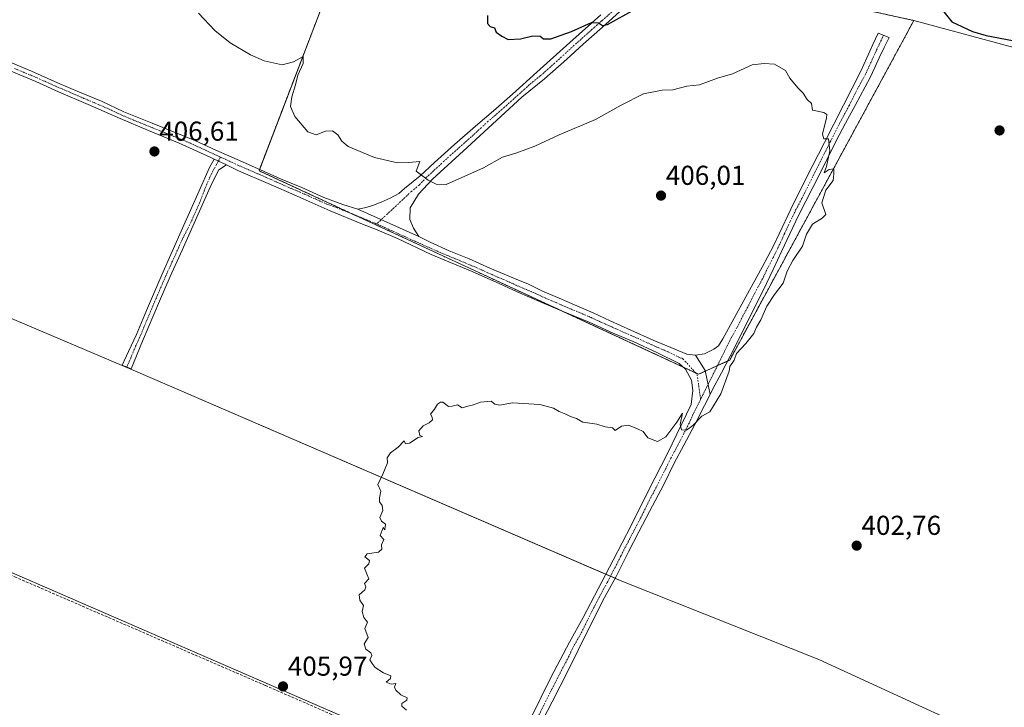
# Model space of a CAD drawing. Units: metres. Extents: x 594734 to 598217, y 4659673 to 4662033.
# Drawn here: x 597357 to 597718, y 4661123 to 4661375 of the extents above; entities that cross this region are included whole.
import ezdxf
from ezdxf.enums import TextEntityAlignment as Align

# ---------------------------------------------------------------- set-up
doc = ezdxf.new("R2010")
doc.units = ezdxf.units.M
doc.header["$MEASUREMENT"] = 0
for name, pattern in [('TRAZO_Y_PUNTO', [1, 0.5, -0.25, 0, -0.25]), ('TRAZOS', [0.75, 0.5, -0.25]), ('TRAZOSX2', [1.5, 1, -0.5])]:
    doc.linetypes.add(name, pattern=pattern)
for name, color, linetype, lineweight in [('Arbolado forestal', 92, 'TRAZOS', 0), ('Arbolado forestal CxS', 92, 'Continuous', 0), ('Camino', 19, 'Continuous', 0), ('Camino Cxs', 19, 'Continuous', 0), ('Camino eje', 39, 'TRAZO_Y_PUNTO', 13), ('Carátula', 7, 'Continuous', 5), ('Cultivos herbáceos CxS', 92, 'Continuous', 0), ('Cultivos leñosos', 92, 'Continuous', 0), ('Cultivos leñosos CxS', 92, 'Continuous', 0), ('Curva de nivel maestra', 36, 'Continuous', 30), ('Curva de nivel normal', 36, 'Continuous', 0), ('Pista no pavimentada', 254, 'Continuous', 13), ('Pista no pavimentada Cxs', 254, 'Continuous', 0), ('Pista pavimentada eje', 135, 'TRAZO_Y_PUNTO', 0), ('Punto de cota en terreno', 7, 'Continuous', 0), ('Rótulo de punto de cota en terreno', 19, 'Continuous', 0), ('Senda', 19, 'TRAZOSX2', 0)]:
    doc.layers.add(name, color=color, linetype=linetype, lineweight=lineweight)
doc.styles.add('Arial', font='txt', dxfattribs={"height": 0.2})

# ---------------------------------------------------------------- blocks, each defined once
blk = doc.blocks.new('*U153')
at = {"layer": 'Cultivos leñosos CxS', "color": 92, "linetype": 'Continuous', "lineweight": 0}
blk.add_polyline3d([(597791.86, 4661345.46, 400.61), (597685.11, 4661374.2, 402.19), (597610.98, 4661390.45, 400.49)], dxfattribs=at)
blk = doc.blocks.new('5PATER')
at = {"layer": 'Carátula', "linetype": 'Continuous', "lineweight": 5}
h = blk.add_hatch(color=250, dxfattribs=at)
edge = h.paths.add_edge_path()
edge.add_ellipse((0, 0.01), major_axis=(-1.33, -1.34), ratio=0.999422, start_angle=0, end_angle=360)

msp = doc.modelspace()

# ---------------------------------------------------------------- linework, layer by layer
at = {"layer": 'Arbolado forestal', "color": 92, "linetype": 'TRAZOS', "lineweight": 0}
for points in [[(597605.23, 4661245.14, 405.27), (597600.57, 4661247.3, 405.26), (597556.33, 4661267.77, 405.9), (597480.06, 4661303.06, 405.69), (597445.18, 4661319.21, 406.08), (597445.37, 4661319.7, 406.08), (597468.67, 4661380.46, 404.29), (597491.95, 4661434.05, 405.43), (597509.75, 4661455.77, 404.94)], [(597509.75, 4661455.77, 404.94), (597596.74, 4661399.64, 398.7), (597598.43, 4661398.55, 398.68), (597600.08, 4661397.48, 398.78), (597610.98, 4661390.45, 400.49), (597685.11, 4661374.2, 402.19)], [(597685.11, 4661374.2, 402.19), (597617.66, 4661249.89, 405.03), (597616.83, 4661249.52, 405.04), (597613.12, 4661247.83, 405.17), (597608.74, 4661245.84, 405.28), (597606.2, 4661244.69, 405.29), (597605.23, 4661245.14, 405.27)]]:
    msp.add_polyline3d(points, dxfattribs=at)
at = {"layer": 'Arbolado forestal CxS', "color": 92, "linetype": 'Continuous', "lineweight": 0}
msp.add_polyline3d([(597685.11, 4661374.2, 402.19), (597617.66, 4661249.89, 405.03), (597606.2, 4661244.69, 405.29), (597445.19, 4661319.2, 406.08), (597468.67, 4661380.46, 404.29), (597491.95, 4661434.05, 405.43), (597509.76, 4661455.77, 404.94), (597610.98, 4661390.45, 400.49), (597685.11, 4661374.2, 402.19)], close=True, dxfattribs=at)
at = {"layer": 'Camino', "color": 19, "linetype": 'Continuous', "lineweight": 0}
for points in [[(597605.09, 4661251.66, 405.22), (597608.38, 4661252.13, 405.21), (597611.85, 4661253.86, 405.22), (597613.56, 4661255.11, 405.2), (597615.09, 4661257.65, 405.2), (597619.31, 4661265.21, 405.11), (597623.51, 4661273.03, 405.12), (597629.5, 4661283.93, 405.24), (597633.67, 4661291.76, 405.21), (597635.8, 4661296.12, 405.27), (597639.98, 4661305.09, 405.26), (597645.93, 4661316.91, 405.14), (597652.32, 4661329.52, 404.97), (597659.31, 4661343.16, 404.5), (597665.64, 4661355.7, 403.77), (597670.11, 4661365.46, 403.19), (597671.99, 4661369.58, 402.96), (597676.04, 4661368.03, 403.02), (597674.23, 4661364.29, 403.19), (597672.43, 4661360.54, 403.41), (597670.77, 4661356.95, 403.65), (597669.13, 4661353.36, 403.85), (597663.57, 4661343.09, 404.38), (597660.01, 4661336.65, 404.63), (597656.66, 4661330.15, 404.8), (597653.24, 4661323.15, 405.02), (597648.15, 4661313.06, 405.11), (597642.91, 4661303.03, 405.18), (597639.62, 4661296.15, 405.18), (597636.79, 4661289.89, 405.19), (597633.53, 4661283.03, 405.17), (597629.87, 4661275.39, 405.11), (597624.81, 4661265.27, 405.13), (597621.3, 4661258.28, 404.98), (597617.77, 4661251.35, 405.07), (597614.63, 4661245.21, 405.08), (597611.39, 4661239.06, 405.09), (597610.49, 4661237.31, 405.08)], [(597433.22, 4661321.33, 406.22), (597430.48, 4661319.47, 406.26), (597427.77, 4661314.28, 406.37), (597417.03, 4661290.15, 406.41), (597412.61, 4661280.42, 406.45), (597408.7, 4661271.42, 406.5), (597402.55, 4661256.79, 406.48), (597398.4, 4661246.64, 406.5), (597395.08, 4661247.98, 406.6), (597397.34, 4661253.06, 406.57), (597400.28, 4661259.24, 406.58), (597403.9, 4661268.08, 406.6), (597409.53, 4661281.13, 406.53), (597417.18, 4661298.16, 406.48), (597423.3, 4661311.81, 406.48), (597427.06, 4661320.44, 406.35), (597428.74, 4661323.45, 406.29)], [(597428.74, 4661323.45, 406.29), (597433.22, 4661321.33, 406.22)], [(597610.49, 4661237.31, 405.08), (597608.7, 4661246.07, 405.28), (597605.09, 4661251.66, 405.22)]]:
    msp.add_polyline3d(points, dxfattribs=at)
at = {"layer": 'Camino Cxs', "color": 19, "linetype": 'Continuous', "lineweight": 0}
for points in [[(597610.49, 4661237.31, 405.08), (597608.7, 4661246.07, 405.28), (597605.09, 4661251.66, 405.22), (597608.38, 4661252.13, 405.21), (597611.85, 4661253.86, 405.22), (597613.56, 4661255.11, 405.2), (597615.09, 4661257.65, 405.2), (597619.31, 4661265.21, 405.11), (597623.51, 4661273.03, 405.12), (597629.5, 4661283.93, 405.24), (597633.67, 4661291.76, 405.21), (597635.8, 4661296.12, 405.27), (597639.98, 4661305.09, 405.26), (597645.93, 4661316.91, 405.14), (597652.32, 4661329.52, 404.97), (597659.31, 4661343.16, 404.5), (597665.64, 4661355.7, 403.77), (597670.11, 4661365.46, 403.19), (597671.99, 4661369.58, 402.96), (597676.04, 4661368.03, 403.02), (597674.23, 4661364.29, 403.19), (597672.43, 4661360.54, 403.41), (597670.77, 4661356.95, 403.65), (597669.13, 4661353.36, 403.85), (597663.57, 4661343.09, 404.38), (597660.01, 4661336.65, 404.63), (597656.66, 4661330.15, 404.8), (597653.24, 4661323.15, 405.02), (597648.15, 4661313.06, 405.11), (597642.91, 4661303.03, 405.18), (597639.62, 4661296.15, 405.18), (597636.79, 4661289.89, 405.19), (597633.53, 4661283.03, 405.17), (597629.87, 4661275.39, 405.11), (597624.81, 4661265.27, 405.13), (597621.3, 4661258.28, 404.98), (597617.77, 4661251.35, 405.07), (597614.63, 4661245.21, 405.08), (597611.39, 4661239.06, 405.09), (597610.49, 4661237.31, 405.08)], [(597433.22, 4661321.33, 406.22), (597430.48, 4661319.47, 406.26), (597427.77, 4661314.28, 406.37), (597417.03, 4661290.15, 406.41), (597412.61, 4661280.42, 406.45), (597408.7, 4661271.42, 406.5), (597402.55, 4661256.79, 406.48), (597398.4, 4661246.64, 406.5), (597395.08, 4661247.98, 406.6), (597397.34, 4661253.06, 406.57), (597400.28, 4661259.24, 406.58), (597403.9, 4661268.08, 406.6), (597409.53, 4661281.13, 406.53), (597417.18, 4661298.16, 406.48), (597423.3, 4661311.81, 406.48), (597427.06, 4661320.44, 406.35), (597428.74, 4661323.45, 406.29), (597433.22, 4661321.33, 406.22)]]:
    msp.add_polyline3d(points, close=True, dxfattribs=at)
at = {"layer": 'Camino eje', "color": 39, "linetype": 'TRAZO_Y_PUNTO', "lineweight": 13}
for points in [[(597674.02, 4661368.81, 402.98), (597673.11, 4661366.94, 403.06), (597672.17, 4661364.88, 403.16), (597671.27, 4661363, 403.27), (597667.39, 4661354.53, 403.79), (597664.61, 4661349.4, 404.06), (597661.44, 4661343.13, 404.46), (597659.66, 4661339.91, 404.56), (597654.49, 4661329.84, 404.88), (597652.78, 4661326.34, 404.99), (597649.59, 4661320.03, 405.05), (597644.07, 4661309.08, 405.13), (597641.45, 4661304.06, 405.24), (597639.8, 4661300.62, 405.2), (597637.71, 4661296.14, 405.23), (597636.3, 4661293.01, 405.28), (597635.23, 4661290.83, 405.22), (597633.6, 4661287.4, 405.19), (597631.52, 4661283.48, 405.28), (597629.69, 4661279.66, 405.18), (597626.69, 4661274.21, 405.2), (597624.16, 4661269.15, 405.15), (597622.06, 4661265.24, 405.13), (597620.31, 4661261.75, 405.09), (597618.2, 4661257.97, 405.14), (597616.17, 4661253.97, 405.19), (597607, 4661235.5, 405.15)], [(597431.07, 4661324.18, 406.24), (597429.61, 4661321.46, 406.28), (597428.77, 4661319.96, 406.3), (597427.42, 4661317.36, 406.36), (597425.54, 4661313.05, 406.43), (597423.35, 4661307.3, 406.46), (597420.29, 4661300.47, 406.44), (597417.11, 4661294.16, 406.45), (597413.28, 4661285.64, 406.45), (597411.07, 4661280.78, 406.49), (597406.3, 4661269.75, 406.55), (597403.23, 4661262.44, 406.53), (597401.42, 4661258.02, 406.53), (597399.95, 4661254.93, 406.52), (597397.87, 4661249.85, 406.55), (597396.71, 4661247.32, 406.56)]]:
    msp.add_polyline3d(points, dxfattribs=at)
at = {"layer": 'Cultivos herbáceos CxS', "color": 92, "linetype": 'Continuous', "lineweight": 0}
for points in [[(597356.43, 4661526.93, 408.11), (597360.51, 4661526.93, 407.87), (597367.65, 4661527.44, 407.64), (597384.49, 4661522.34, 407.19), (597401.84, 4661512.64, 406.86), (597413.58, 4661508.05, 406.46), (597425.82, 4661503.46, 406.65), (597437.33, 4661503.2, 406.05), (597437.33, 4661503.2, 406.05), (597447.6, 4661489.04, 406.27), (597509.76, 4661455.77, 404.94), (597491.95, 4661434.05, 405.43), (597468.67, 4661380.46, 404.29), (597445.19, 4661319.2, 406.08), (597606.2, 4661244.69, 405.29), (597617.66, 4661249.89, 405.03), (597685.11, 4661374.2, 402.19), (597791.86, 4661345.46, 400.61)], [(597605.23, 4661245.14, 405.27), (597600.57, 4661247.3, 405.26), (597556.33, 4661267.77, 405.9), (597480.06, 4661303.06, 405.69), (597445.18, 4661319.21, 406.08), (597445.37, 4661319.7, 406.08), (597468.67, 4661380.46, 404.29), (597491.95, 4661434.05, 405.43), (597509.75, 4661455.77, 404.94)], [(597685.11, 4661374.2, 402.19), (597617.66, 4661249.89, 405.03), (597616.83, 4661249.52, 405.04), (597613.12, 4661247.83, 405.17), (597608.74, 4661245.84, 405.28), (597606.2, 4661244.69, 405.29), (597605.23, 4661245.14, 405.27)], [(597986.64, 4661152.38, 398.24), (598029.86, 4661241.48, 399.33), (597962.5, 4661270.96, 399.55), (597946.97, 4661276.78, 399.2), (597933.87, 4661276.78, 399.83), (597921.25, 4661281.15, 400.24), (597909.11, 4661287.46, 400.32), (597896.98, 4661298.14, 400.42), (597877.08, 4661312.7, 400.19), (597869.8, 4661317.06, 399.94), (597860.58, 4661318.04, 400.1), (597846.99, 4661317.55, 400.44), (597834.86, 4661318.52, 400.84), (597823.21, 4661319.49, 400.77), (597812.04, 4661326.77, 400.37), (597801.85, 4661336.48, 400.83), (597791.85, 4661345.46, 400.61), (597685.11, 4661374.2, 402.19)], [(597779.44, 4661080.93, 401.25), (597650.32, 4661140.29, 402.89), (597577.51, 4661169.19, 403.99), (597399.92, 4661245.85, 406.45), (597218.26, 4661322.82, 409.36)], [(597218.26, 4661322.82, 409.36), (597399.92, 4661245.85, 406.45), (597572.27, 4661171.46, 403.99), (597573.96, 4661170.72, 404.01), (597575.64, 4661170, 404), (597577.51, 4661169.19, 403.99), (597650.32, 4661140.29, 402.89), (597779.44, 4661080.93, 401.25), (597860.76, 4661049.12, 400.21), (597920.78, 4661025.6, 399.43)], [(597097.39, 4661057.14, 411.27), (597131.34, 4661125.74, 410.4), (597154.5, 4661172.54, 410.25), (597185.45, 4661245.48, 410.09), (597534.58, 4661093.87, 404.58)], [(597534.58, 4661093.87, 404.58), (597532.93, 4661094.58, 404.61), (597185.45, 4661245.49, 410.09)]]:
    msp.add_polyline3d(points, dxfattribs=at)
at = {"layer": 'Cultivos leñosos', "color": 92, "linetype": 'Continuous', "lineweight": 0}
for points in [[(597509.75, 4661455.77, 404.94), (597596.74, 4661399.64, 398.7), (597598.43, 4661398.55, 398.68), (597600.08, 4661397.48, 398.78), (597610.98, 4661390.45, 400.49), (597685.11, 4661374.2, 402.19)], [(597986.64, 4661152.38, 398.24), (598029.86, 4661241.48, 399.33), (597962.5, 4661270.96, 399.55), (597946.97, 4661276.78, 399.2), (597933.87, 4661276.78, 399.83), (597921.25, 4661281.15, 400.24), (597909.11, 4661287.46, 400.32), (597896.98, 4661298.14, 400.42), (597877.08, 4661312.7, 400.19), (597869.8, 4661317.06, 399.94), (597860.58, 4661318.04, 400.1), (597846.99, 4661317.55, 400.44), (597834.86, 4661318.52, 400.84), (597823.21, 4661319.49, 400.77), (597812.04, 4661326.77, 400.37), (597801.85, 4661336.48, 400.83), (597791.85, 4661345.46, 400.61), (597685.11, 4661374.2, 402.19)], [(597218.26, 4661322.82, 409.36), (597399.92, 4661245.85, 406.45), (597572.27, 4661171.46, 403.99), (597573.96, 4661170.72, 404.01), (597575.64, 4661170, 404), (597577.51, 4661169.19, 403.99), (597650.32, 4661140.29, 402.89), (597779.44, 4661080.93, 401.25), (597860.76, 4661049.12, 400.21), (597920.78, 4661025.6, 399.43)], [(597534.58, 4661093.87, 404.58), (597532.93, 4661094.58, 404.61), (597185.45, 4661245.49, 410.09)]]:
    msp.add_polyline3d(points, dxfattribs=at)
at = {"layer": 'Cultivos leñosos CxS', "color": 92, "linetype": 'Continuous', "lineweight": 0}
msp.add_polyline3d([(597920.78, 4661025.6, 399.43), (597894.9, 4660966.09, 399.18), (597834.4, 4660990.45, 399.87), (597758.36, 4661023.2, 401.21), (597692.42, 4661049.99, 402.13), (597689.93, 4661044.38, 402.18), (597543.48, 4661109.61, 404.52), (597535, 4661094.76, 404.6), (597534.58, 4661093.87, 404.58), (597185.45, 4661245.48, 410.09), (597218.26, 4661322.82, 409.36), (597399.92, 4661245.85, 406.45), (597577.51, 4661169.19, 403.99), (597650.32, 4661140.29, 402.89), (597779.44, 4661080.93, 401.25), (597860.76, 4661049.12, 400.21), (597920.78, 4661025.6, 399.43)], close=True, dxfattribs=at)
at = {"layer": 'Curva de nivel maestra', "color": 36, "linetype": 'Continuous', "lineweight": 30}
for points in [[(597528.91, 4661376.05, 400), (597528.88, 4661373.08, 400), (597529.92, 4661372.05, 400), (597531.44, 4661371.57, 400), (597532.12, 4661369.91, 400), (597534.18, 4661368.49, 400), (597536.45, 4661367.3, 400), (597541.01, 4661367.49, 400), (597545.48, 4661368.64, 400), (597548.23, 4661368.53, 400), (597549.42, 4661367.55, 400), (597552.07, 4661367.54, 400), (597559.7, 4661370.22, 400), (597567.03, 4661373.5, 400), (597569.57, 4661373.37, 400), (597571.06, 4661372.44, 400), (597572.87, 4661372.77, 400), (597582.99, 4661378.31, 400)], [(597696.08, 4661377.34, 400), (597699.03, 4661373.78, 400), (597706.55, 4661370.18, 400), (597711.57, 4661368.76, 400), (597723.79, 4661366.35, 400)]]:
    msp.add_polyline3d(points, dxfattribs=at)
at = {"layer": 'Curva de nivel normal', "color": 36, "linetype": 'Continuous', "lineweight": 0}
msp.add_polyline3d([(597423.01, 4661376.9, 405), (597429.02, 4661370.53, 405), (597434.64, 4661366, 405), (597442.12, 4661361.64, 405), (597447.04, 4661359.5, 405), (597453.71, 4661357.95, 405), (597457.78, 4661359.03, 405), (597461.3, 4661360.98, 405), (597461.36, 4661358.42, 405), (597459.36, 4661354.22, 405), (597458.54, 4661350.63, 405), (597457.23, 4661346.24, 405), (597456.76, 4661342.77, 405), (597458.28, 4661339.1, 405), (597463.06, 4661333.43, 405), (597466.14, 4661332.31, 405), (597469.52, 4661333.65, 405), (597472.06, 4661333.87, 405), (597474.06, 4661332.29, 405), (597475.51, 4661330.02, 405), (597477.89, 4661328.12, 405), (597487.49, 4661324, 405), (597495.98, 4661322.12, 405), (597500.13, 4661322.27, 405), (597504.12, 4661322.6, 405), (597502.76, 4661319.03, 405), (597507.15, 4661315.76, 405), (597510.13, 4661314.27, 405), (597513.75, 4661314.22, 405), (597527.4, 4661320.21, 405), (597534.39, 4661324.19, 405), (597539.69, 4661325.79, 405), (597546.22, 4661328.21, 405), (597555.18, 4661332.38, 405), (597568.47, 4661337.96, 405), (597577.87, 4661343.26, 405), (597586.07, 4661347.35, 405), (597592.94, 4661348.7, 405), (597596.86, 4661348.84, 405), (597601.98, 4661350.12, 405), (597606.58, 4661350.68, 405), (597613.13, 4661353.11, 405), (597618.64, 4661354.74, 405), (597625.85, 4661358, 405), (597630.26, 4661358.41, 405), (597634.1, 4661358.25, 405), (597638.13, 4661355.94, 405), (597639.66, 4661353.14, 405), (597642.56, 4661349.57, 405), (597644.53, 4661347.62, 405), (597645.98, 4661345.31, 405), (597647.64, 4661343.79, 405), (597647.92, 4661341.4, 405), (597652.07, 4661340.55, 405), (597653.17, 4661339.81, 405), (597653.14, 4661338.62, 405), (597651.64, 4661332.57, 405), (597652.08, 4661330.94, 405), (597653.9, 4661330.86, 405), (597654.3, 4661326.5, 405), (597653.05, 4661320.7, 405), (597652.2, 4661318.41, 405), (597654.08, 4661319.64, 405), (597655.83, 4661319.94, 405), (597655.84, 4661318.02, 405), (597655.52, 4661315.61, 405), (597652.9, 4661312.11, 405), (597651.34, 4661307.49, 405), (597652.86, 4661303.12, 405), (597651.48, 4661301.8, 405), (597647.92, 4661299.61, 405), (597645.81, 4661295.94, 405), (597644.35, 4661291.61, 405), (597640.75, 4661286.39, 405), (597638.66, 4661282.41, 405), (597637.24, 4661278.06, 405), (597634.03, 4661273.94, 405), (597631.25, 4661269.61, 405), (597629, 4661264.61, 405), (597627.49, 4661261.94, 405), (597626.46, 4661259.61, 405), (597623.57, 4661255.94, 405), (597620.17, 4661252.27, 405), (597619.29, 4661249.84, 405), (597617.71, 4661247.52, 405), (597617.49, 4661245.84, 405), (597614.35, 4661237.49, 405), (597610.32, 4661230.87, 405), (597607.47, 4661229.31, 405), (597604.13, 4661225.92, 405), (597601.8, 4661224.17, 405), (597600.02, 4661224.27, 405), (597599.48, 4661226.27, 405), (597600.3, 4661230.37, 405), (597598.22, 4661227.13, 405), (597594.28, 4661221.79, 405), (597591.16, 4661220.1, 405), (597587.62, 4661221.43, 405), (597585.92, 4661223.72, 405), (597583.86, 4661224.66, 405), (597580.53, 4661226, 405), (597577.98, 4661225.69, 405), (597575.7, 4661224.07, 405), (597574.7, 4661225.06, 405), (597572.03, 4661225.46, 405), (597568.97, 4661226.39, 405), (597563.82, 4661227.18, 405), (597561.5, 4661228.44, 405), (597559.27, 4661229.2, 405), (597557.6, 4661230.07, 405), (597555.18, 4661230.99, 405), (597553.07, 4661232.21, 405), (597548.12, 4661233.59, 405), (597537.93, 4661234.22, 405), (597533.43, 4661233.36, 405), (597531.53, 4661233.67, 405), (597530.24, 4661234.82, 405), (597526.35, 4661234.46, 405), (597523.8, 4661233.46, 405), (597521.75, 4661232.98, 405), (597519.65, 4661232.34, 405), (597517.92, 4661233.54, 405), (597515.98, 4661233.05, 405), (597514.6, 4661232.89, 405), (597512.51, 4661234.43, 405), (597511.71, 4661234.51, 405), (597510.63, 4661233.72, 405), (597509.51, 4661231.94, 405), (597507.99, 4661230.11, 405), (597508.6, 4661228.97, 405), (597508.69, 4661227.94, 405), (597507.55, 4661226.89, 405), (597505.36, 4661225.76, 405), (597503.77, 4661223.94, 405), (597504.07, 4661222.27, 405), (597505.13, 4661221.94, 405), (597503.47, 4661221.46, 405), (597500.29, 4661219.49, 405), (597498.87, 4661219.19, 405), (597498.36, 4661220.25, 405), (597496.22, 4661218.02, 405), (597493.38, 4661215.94, 405), (597492.14, 4661214.08, 405), (597492.2, 4661212.19, 405), (597490.57, 4661208.09, 405), (597488.76, 4661204.28, 405), (597489.87, 4661201.82, 405), (597489.32, 4661199.45, 405), (597489.34, 4661197.94, 405), (597490.34, 4661196.6, 405), (597490.52, 4661194.79, 405), (597489.51, 4661192.26, 405), (597490.04, 4661190.84, 405), (597491.58, 4661189.83, 405), (597491.25, 4661187.7, 405), (597490.64, 4661188.58, 405), (597489.52, 4661185.67, 405), (597490.9, 4661184.17, 405), (597490.01, 4661182.23, 405), (597490.13, 4661180.66, 405), (597488.92, 4661179.56, 405), (597484.75, 4661178.93, 405), (597484, 4661177.86, 405), (597485.66, 4661176.43, 405), (597485.42, 4661175.29, 405), (597483.89, 4661173.68, 405), (597484.75, 4661171.28, 405), (597485.4, 4661169.78, 405), (597483.84, 4661168.08, 405), (597484.32, 4661166.8, 405), (597484.01, 4661165.74, 405), (597481.86, 4661163.95, 405), (597482.08, 4661161.95, 405), (597483.45, 4661159.95, 405), (597482.95, 4661157.86, 405), (597483.55, 4661155.57, 405), (597484.89, 4661153.86, 405), (597483.93, 4661151.62, 405), (597485.13, 4661148.28, 405), (597483.73, 4661145.95, 405), (597484.34, 4661144.06, 405), (597486.12, 4661142.72, 405), (597486.46, 4661141.73, 405), (597485.8, 4661140.11, 405), (597486.59, 4661138.82, 405), (597487.78, 4661137.26, 405), (597490.81, 4661135.3, 405), (597493.48, 4661134.19, 405), (597493.33, 4661133.22, 405), (597491.77, 4661131.98, 405), (597493.62, 4661131.15, 405), (597495.26, 4661131.42, 405), (597494.85, 4661130.16, 405), (597495.3, 4661128.99, 405), (597497.16, 4661127.31, 405), (597499.47, 4661126.2, 405), (597499.35, 4661125.33, 405), (597497.45, 4661124.11, 405), (597497.52, 4661123.15, 405), (597499.17, 4661121.65, 405)], dxfattribs=at)
at = {"layer": 'Pista no pavimentada', "color": 254, "linetype": 'Continuous', "lineweight": 13}
for points in [[(597578.48, 4661378.49, 399.61), (597571.01, 4661371.79, 400.14), (597563.89, 4661365.53, 400.45), (597557.93, 4661360.1, 400.84), (597549.81, 4661352.82, 401.48), (597541.49, 4661346.09, 402.15), (597533.83, 4661339.1, 402.86), (597521.39, 4661327.69, 403.95), (597508.77, 4661316.13, 404.91), (597503.61, 4661310.61, 405.19), (597500.56, 4661305.67, 405.22), (597500.44, 4661301.38, 405.29), (597501.79, 4661298.2, 405.32), (597503.79, 4661295.18, 405.48)], [(597481.36, 4661305.18, 405.66), (597484.43, 4661305.77, 405.59), (597487.18, 4661306.56, 405.51), (597489.94, 4661307.74, 405.42), (597493.18, 4661309.18, 405.35), (597496.38, 4661310.89, 405.26), (597498.49, 4661312.66, 405.16), (597504.17, 4661317.28, 405), (597509.51, 4661322.24, 404.74), (597516.84, 4661328.75, 404.1), (597524.45, 4661335.47, 403.32), (597531.12, 4661341.19, 402.61), (597538.07, 4661347.19, 402), (597546.93, 4661355.24, 401.32), (597559.06, 4661366.18, 400.34), (597570.43, 4661376.26, 399.69)], [(597350.52, 4661360.47, 407.38), (597361.82, 4661355.61, 407.24), (597371.29, 4661351.36, 407.1), (597379.42, 4661347.96, 406.9), (597387.45, 4661344.64, 406.79), (597395.69, 4661340.76, 406.65), (597405.99, 4661336.6, 406.5), (597413.86, 4661333.43, 406.47), (597421.62, 4661330.3, 406.29), (597429.37, 4661326.78, 406.2), (597437.23, 4661323.26, 406.17), (597444.65, 4661320.02, 406.08), (597453.05, 4661316.29, 405.91), (597460.82, 4661313.07, 405.88), (597468.88, 4661309.44, 405.83), (597475.89, 4661306.88, 405.65), (597481.36, 4661305.18, 405.66)], [(597428.74, 4661323.45, 406.29), (597427.55, 4661324.01, 406.3), (597415.96, 4661329.35, 406.46), (597404.74, 4661333.9, 406.58), (597394.25, 4661338.32, 406.75), (597382.62, 4661343.4, 406.91), (597371.77, 4661348.15, 407.09), (597363.45, 4661351.86, 407.24), (597349.28, 4661357.68, 407.46)], [(597428.74, 4661323.45, 406.29), (597433.22, 4661321.33, 406.22)], [(597541.3, 4661111.74, 404.52), (597552.15, 4661133.58, 404.12), (597558.89, 4661146.56, 404.07), (597563.99, 4661155.64, 404.02), (597569.5, 4661166.12, 404.03), (597574.94, 4661176.61, 404.09), (597581.51, 4661189.29, 404.18), (597587.9, 4661202.16, 404.37), (597594.88, 4661215.71, 404.77), (597603.54, 4661233.61, 405.08), (597604.19, 4661238.74, 405.22), (597603.61, 4661242.53, 405.2), (597601.4, 4661246.55, 405.23), (597599.11, 4661248.62, 405.29), (597591.22, 4661252.53, 405.51), (597582.29, 4661256.63, 405.65), (597574.96, 4661259.75, 405.71), (597566.09, 4661263.71, 405.78), (597556.02, 4661267.9, 405.9), (597548.85, 4661271, 405.82), (597539.77, 4661274.86, 405.75), (597533.42, 4661277.82, 405.8), (597523.32, 4661282.33, 405.75), (597508.27, 4661288.58, 405.52), (597495.89, 4661294.43, 405.46), (597488.51, 4661297.62, 405.6), (597483.14, 4661299.69, 405.58), (597471.25, 4661304.52, 405.71), (597459.2, 4661309.83, 405.93), (597448.57, 4661314.56, 406.01), (597437.68, 4661319.22, 406.18), (597433.22, 4661321.33, 406.22)], [(597481.36, 4661305.18, 405.66), (597503.79, 4661295.18, 405.48)], [(597481.36, 4661305.18, 405.66), (597503.79, 4661295.18, 405.48)], [(597503.79, 4661295.18, 405.48), (597507.89, 4661293.03, 405.53), (597514.88, 4661289.92, 405.68), (597522.13, 4661286.91, 405.72), (597529.8, 4661283.57, 405.82), (597538.85, 4661279.74, 405.89), (597543.93, 4661277.61, 405.86), (597549.08, 4661275.14, 405.93), (597555.21, 4661272.55, 405.87), (597560.73, 4661270.13, 405.93), (597567.57, 4661267.22, 405.82), (597573.85, 4661264.3, 405.81), (597581.38, 4661260.87, 405.74), (597589.61, 4661257.17, 405.55), (597598.98, 4661253.23, 405.35), (597601.93, 4661252.04, 405.24), (597605.09, 4661251.66, 405.22)], [(597610.49, 4661237.31, 405.08), (597608.7, 4661246.07, 405.28), (597605.09, 4661251.66, 405.22)], [(597610.49, 4661237.31, 405.08), (597608.41, 4661233.26, 405.07), (597604.82, 4661226.31, 404.96), (597600.84, 4661218.67, 404.81), (597597.3, 4661212.18, 404.69), (597593.45, 4661204.37, 404.59), (597588.26, 4661194.41, 404.3), (597584.33, 4661186.93, 404.16), (597580.51, 4661179.63, 404.02), (597576, 4661170.65, 404.02), (597571.75, 4661162.91, 404.02), (597567.74, 4661154.99, 404), (597562.18, 4661143.84, 404.02), (597558.46, 4661136.16, 404.12), (597552.55, 4661124.68, 404.27), (597545.86, 4661111.85, 404.44)]]:
    msp.add_polyline3d(points, dxfattribs=at)
at = {"layer": 'Pista no pavimentada Cxs', "color": 254, "linetype": 'Continuous', "lineweight": 0}
for points in [[(597578.48, 4661378.49, 399.61), (597571.01, 4661371.79, 400.14), (597563.89, 4661365.53, 400.45), (597557.93, 4661360.1, 400.84), (597549.81, 4661352.82, 401.48), (597541.49, 4661346.09, 402.15), (597533.83, 4661339.1, 402.86), (597521.39, 4661327.69, 403.95), (597508.77, 4661316.13, 404.91), (597503.61, 4661310.61, 405.19), (597500.56, 4661305.67, 405.22), (597500.44, 4661301.38, 405.29), (597501.79, 4661298.2, 405.32), (597503.79, 4661295.18, 405.48), (597481.36, 4661305.18, 405.66), (597484.43, 4661305.77, 405.59), (597487.18, 4661306.56, 405.51), (597489.94, 4661307.74, 405.42), (597493.18, 4661309.18, 405.35), (597496.38, 4661310.89, 405.26), (597498.49, 4661312.66, 405.16), (597504.17, 4661317.28, 405), (597509.51, 4661322.24, 404.74), (597516.84, 4661328.75, 404.1), (597524.45, 4661335.47, 403.32), (597531.12, 4661341.19, 402.61), (597538.07, 4661347.19, 402), (597546.93, 4661355.24, 401.32), (597559.06, 4661366.18, 400.34), (597570.43, 4661376.26, 399.69)], [(597350.52, 4661360.47, 407.38), (597361.82, 4661355.61, 407.24), (597371.29, 4661351.36, 407.1), (597379.42, 4661347.96, 406.9), (597387.45, 4661344.64, 406.79), (597395.69, 4661340.76, 406.65), (597405.99, 4661336.6, 406.5), (597413.86, 4661333.43, 406.47), (597421.62, 4661330.3, 406.29), (597429.37, 4661326.78, 406.2), (597437.23, 4661323.26, 406.17), (597444.65, 4661320.02, 406.08), (597453.05, 4661316.29, 405.91), (597460.82, 4661313.07, 405.88), (597468.88, 4661309.44, 405.83), (597475.89, 4661306.88, 405.65), (597481.36, 4661305.18, 405.66), (597481.36, 4661305.18, 405.66), (597503.79, 4661295.18, 405.48), (597507.89, 4661293.03, 405.53), (597514.88, 4661289.92, 405.68), (597522.13, 4661286.91, 405.72), (597529.8, 4661283.57, 405.82), (597538.85, 4661279.74, 405.89), (597543.93, 4661277.61, 405.86), (597549.08, 4661275.14, 405.93), (597555.21, 4661272.55, 405.87), (597560.73, 4661270.13, 405.93), (597567.57, 4661267.22, 405.82), (597573.85, 4661264.3, 405.81), (597581.38, 4661260.87, 405.74), (597589.61, 4661257.17, 405.55), (597598.98, 4661253.23, 405.35), (597601.93, 4661252.04, 405.24), (597605.09, 4661251.66, 405.22), (597608.7, 4661246.07, 405.28), (597610.49, 4661237.31, 405.08), (597608.41, 4661233.26, 405.07), (597604.82, 4661226.31, 404.96), (597600.84, 4661218.67, 404.81), (597597.3, 4661212.18, 404.69), (597593.45, 4661204.37, 404.59), (597588.26, 4661194.41, 404.3), (597584.33, 4661186.93, 404.16), (597580.51, 4661179.63, 404.02), (597576, 4661170.65, 404.02), (597571.75, 4661162.91, 404.02), (597567.74, 4661154.99, 404), (597562.18, 4661143.84, 404.02), (597558.46, 4661136.16, 404.12), (597552.55, 4661124.68, 404.27), (597545.86, 4661111.85, 404.44)], [(597541.3, 4661111.74, 404.52), (597552.15, 4661133.58, 404.12), (597558.89, 4661146.56, 404.07), (597563.99, 4661155.64, 404.02), (597569.5, 4661166.12, 404.03), (597574.94, 4661176.61, 404.09), (597581.51, 4661189.29, 404.18), (597587.9, 4661202.16, 404.37), (597594.88, 4661215.71, 404.77), (597603.54, 4661233.61, 405.08), (597604.19, 4661238.74, 405.22), (597603.61, 4661242.53, 405.2), (597601.4, 4661246.55, 405.23), (597599.11, 4661248.62, 405.29), (597591.22, 4661252.53, 405.51), (597582.29, 4661256.63, 405.65), (597574.96, 4661259.75, 405.71), (597566.09, 4661263.71, 405.78), (597556.02, 4661267.9, 405.9), (597548.85, 4661271, 405.82), (597539.77, 4661274.86, 405.75), (597533.42, 4661277.82, 405.8), (597523.32, 4661282.33, 405.75), (597508.27, 4661288.58, 405.52), (597495.89, 4661294.43, 405.46), (597488.51, 4661297.62, 405.6), (597483.14, 4661299.69, 405.58), (597471.25, 4661304.52, 405.71), (597459.2, 4661309.83, 405.93), (597448.57, 4661314.56, 406.01), (597437.68, 4661319.22, 406.18), (597433.22, 4661321.33, 406.22), (597428.74, 4661323.45, 406.29), (597427.55, 4661324.01, 406.3), (597415.96, 4661329.35, 406.46), (597404.74, 4661333.9, 406.58), (597394.25, 4661338.32, 406.75), (597382.62, 4661343.4, 406.91), (597371.77, 4661348.15, 407.09), (597363.45, 4661351.86, 407.24), (597349.28, 4661357.68, 407.46)]]:
    msp.add_polyline3d(points, dxfattribs=at)
at = {"layer": 'Pista pavimentada eje', "color": 135, "linetype": 'TRAZO_Y_PUNTO', "lineweight": 0}
for points in [[(597574.46, 4661377.38, 399.72), (597570.72, 4661374.03, 399.87), (597567.16, 4661370.9, 400.07), (597561.48, 4661365.86, 400.37), (597558.5, 4661363.14, 400.62), (597548.37, 4661354.03, 401.4), (597544.21, 4661350.67, 401.74), (597535.95, 4661343.15, 402.5), (597529.14, 4661337.29, 403.04), (597522.92, 4661331.58, 403.71), (597515.45, 4661324.97, 404.3), (597509.14, 4661319.19, 404.77), (597506.47, 4661316.71, 404.99), (597503.89, 4661313.95, 405.14), (597501.05, 4661311.64, 405.19), (597488.33, 4661299.74, 405.63)], [(597355.55, 4661356.65, 407.37), (597362.64, 4661353.74, 407.26), (597371.53, 4661349.76, 407.1), (597375.6, 4661348.06, 407.06), (597381.02, 4661345.68, 406.88), (597385.04, 4661344.02, 406.86), (597390.85, 4661341.48, 406.76), (597394.97, 4661339.54, 406.71), (597400.22, 4661337.33, 406.67), (597418.79, 4661329.83, 406.39), (597425.56, 4661326.73, 406.32), (597431.07, 4661324.18, 406.24)], [(597431.07, 4661324.18, 406.24), (597435.23, 4661322.3, 406.2), (597437.46, 4661321.24, 406.18), (597441.17, 4661319.62, 406.11), (597446.61, 4661317.29, 406.06), (597456.13, 4661313.06, 406.02), (597460.01, 4661311.45, 405.91), (597464.04, 4661309.64, 405.89), (597470.07, 4661306.98, 405.8), (597473.57, 4661305.7, 405.7), (597479.52, 4661303.29, 405.7), (597488.33, 4661299.74, 405.63)], [(597488.33, 4661299.74, 405.63), (597503.24, 4661292.95, 405.52), (597511.58, 4661289.25, 405.65), (597522.73, 4661284.62, 405.79), (597526.56, 4661282.95, 405.85), (597531.61, 4661280.7, 405.8), (597536.14, 4661278.78, 405.9), (597539.31, 4661277.3, 405.82), (597546.39, 4661274.31, 405.93), (597548.97, 4661273.07, 405.91), (597552.03, 4661271.78, 405.88), (597558.38, 4661269.02, 405.93), (597563.41, 4661266.92, 405.84), (597566.83, 4661265.47, 405.81), (597569.97, 4661264.01, 405.84), (597574.41, 4661262.03, 405.76), (597578.17, 4661260.31, 405.73), (597581.84, 4661258.75, 405.75), (597585.95, 4661256.9, 405.61), (597590.42, 4661254.85, 405.53), (597595.1, 4661252.88, 405.48), (597599.05, 4661250.93, 405.32), (597600.52, 4661250.33, 405.29), (597605.68, 4661244.64, 405.27), (597607, 4661235.5, 405.15)], [(597607, 4661235.5, 405.15), (597605.98, 4661233.44, 405.13), (597604.18, 4661229.96, 405.01), (597602.8, 4661226.79, 404.99), (597600.81, 4661222.97, 404.93), (597597.86, 4661217.19, 404.78), (597596.09, 4661213.95, 404.75), (597594.17, 4661210.04, 404.61), (597590.68, 4661203.27, 404.51), (597588.08, 4661198.29, 404.34), (597584.89, 4661191.85, 404.18), (597581.01, 4661184.46, 404.15), (597577.73, 4661178.12, 404.06), (597575.47, 4661173.63, 404.06), (597572.75, 4661168.39, 404.03), (597570.63, 4661164.52, 404.02), (597567.87, 4661159.28, 404.02), (597565.87, 4661155.32, 404.01), (597563.09, 4661149.74, 404), (597560.54, 4661145.2, 404.04), (597558.68, 4661141.36, 404.03), (597555.31, 4661134.87, 404.16), (597552.35, 4661129.13, 404.25), (597546.93, 4661118.21, 404.47)]]:
    msp.add_polyline3d(points, dxfattribs=at)
at = {"layer": 'Senda', "color": 19, "linetype": 'TRAZOSX2', "lineweight": 0}
msp.add_polyline3d([(597172.62, 4661231.9, 410.32), (597178.07, 4661229.57, 410.3), (597182.94, 4661230.41, 410.19), (597188.23, 4661234.01, 410.03), (597192.04, 4661237.4, 409.93), (597195, 4661239.09, 409.85), (597198.18, 4661239.52, 409.8), (597206.64, 4661236.13, 409.68), (597257.44, 4661212.63, 409.06), (597355.66, 4661170.51, 407.68), (597447.52, 4661130.72, 406.06), (597534.15, 4661092.88, 404.59)], dxfattribs=at)

# ---------------------------------------------------------------- block references
at = {"layer": 'Cultivos leñosos CxS', "color": 92, "linetype": 'Continuous', "lineweight": 0}
msp.add_blockref('*U153', (0, 0), dxfattribs=at)
at = {"layer": 'Punto de cota en terreno', "linetype": 'Continuous', "lineweight": 0}
for p in [(597716.51, 4661333.95, 403.42), (597406.86, 4661326.25, 406.61), (597592.48, 4661310.08, 406.01), (597664.17, 4661181.92, 402.76), (597453.98, 4661130.36, 405.97)]:
    msp.add_blockref('5PATER', p, dxfattribs=at)

# ---------------------------------------------------------------- texts
at = {"layer": 'Rótulo de punto de cota en terreno', "color": 19, "linetype": 'Continuous', "lineweight": 0, "style": 'Arial'}
for s, p in [('406,61', (597408.62, 4661328.01)), ('406,01', (597594.24, 4661311.84)), ('402,76', (597665.93, 4661183.68)), ('405,97', (597455.74, 4661132.12))]:
    msp.add_text(s, height=7, dxfattribs=at).set_placement(p, align=Align.BOTTOM_LEFT)

doc.saveas('drawing.dxf')
